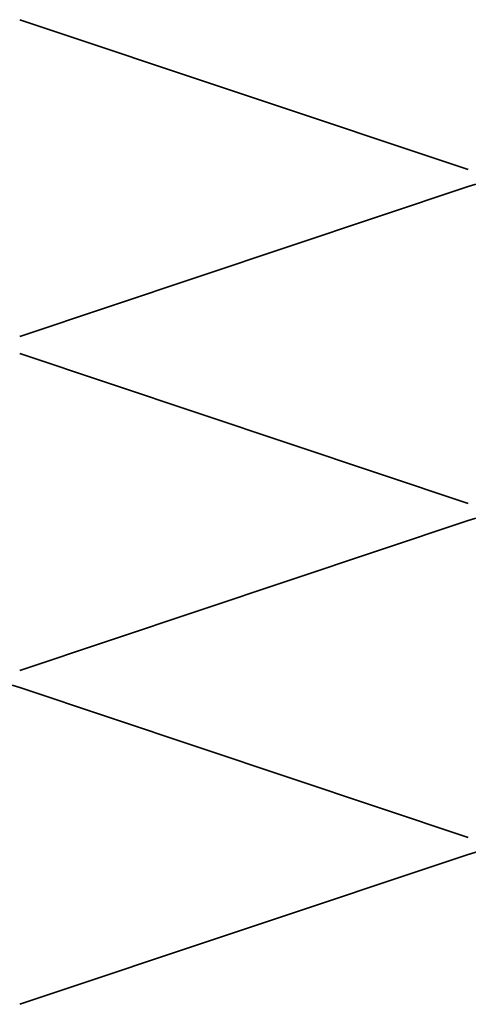
# Model space of a CAD drawing. Units: inches. Extents: x 0.6 to 33.5, y 0.5 to 21.4.
# Drawn here: x 3.9 to 5.7, y 8.4 to 12.3 of the extents above; entities that cross this region are included whole.
import ezdxf

# ---------------------------------------------------------------- set-up
doc = ezdxf.new("R2010")
doc.units = ezdxf.units.IN
doc.header["$LTSCALE"] = 2
doc.header["$MEASUREMENT"] = 0
doc.linetypes.add('DASHED', pattern=[0.2067, 0.1654, -0.0413])
doc.layers.add('Hidden (ANSI)', color=7, linetype='DASHED', lineweight=35)

msp = doc.modelspace()

# ---------------------------------------------------------------- linework, layer by layer
at = {"layer": 'Hidden (ANSI)', "color": 150, "linetype": 'Continuous', "true_color": 0x0080ff}
for p, q in [((5.68617, 11.67641), (3.91976, 12.26672)), ((3.91976, 11.01823), (5.68617, 11.60854)), ((5.68617, 10.36005), (3.91976, 10.95036)), ((3.91976, 9.70186), (5.68617, 10.29217)), ((5.68617, 9.04368), (3.91976, 9.63399)), ((3.91976, 8.3855), (5.68617, 8.97581))]:
    msp.add_line(p, q, dxfattribs=at)
for centre, start, end in [((5.89479, 10.98429), 90, 108.47896), ((5.89479, 9.66793), 90, 108.47896), ((3.71115, 9.00975), 71.52104, 90), ((5.89479, 8.35156), 90, 108.47896)]:
    msp.add_arc(centre, 0.65818, start, end, dxfattribs=at)

doc.saveas('drawing.dxf')
